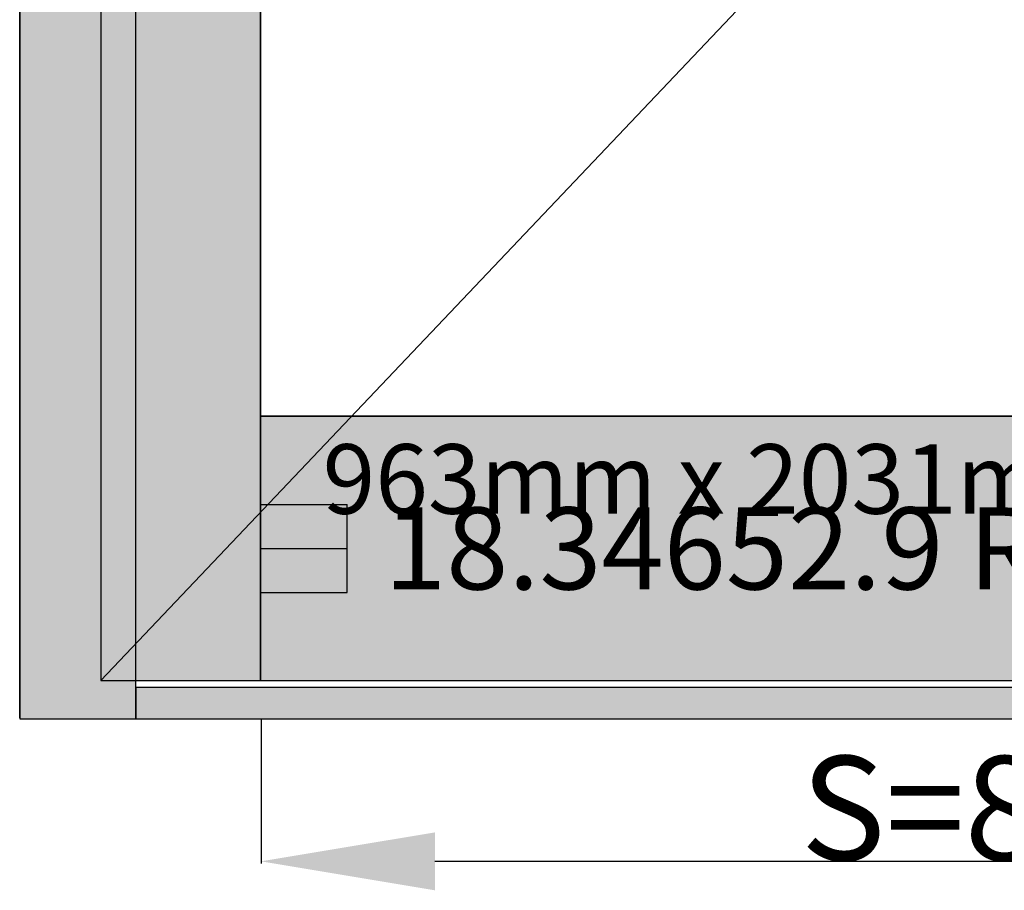
# Model space of a CAD drawing. Units: millimetres. Extents: x 0 to 2975, y -3233 to -50.
# Drawn here: x 0 to 566, y -2719 to -2218 of the extents above; entities that cross this region are included whole.
import ezdxf
from ezdxf.enums import TextEntityAlignment as Align

# ---------------------------------------------------------------- set-up
doc = ezdxf.new("R2010")
doc.units = ezdxf.units.MM
doc.header["$PDMODE"] = 3
doc.header["$PDSIZE"] = -0.5
for name, color, linetype in [('ConDim', 3, 'Continuous'), ('ConGlass', 4, 'Continuous'), ('ConGlassText', 3, 'Continuous'), ('ConProfileOther', 7, 'Continuous'), ('ConProfileText', 8, 'Continuous')]:
    doc.layers.add(name, color=color, linetype=linetype)
doc.layers.add('ConProfile', color=7, linetype='Continuous', lineweight=30, true_color=0x000000)
doc.layers.add('ConWingHardwareOpenOutside', color=5, linetype='Continuous', lineweight=30)
doc.styles.get("Standard").update_dxf_attribs({"font": 'complex.shx', "height": 60})
doc.dimstyles.new('Construction', dxfattribs={"dimtxt": 70, "dimasz": 100, "dimexe": 1.25, "dimexo": 0.625, "dimtad": 1, "dimdec": 0, "dimtxsty": 'Standard', "dimcen": 2.5, "dimclrd": 256, "dimclre": 256, "dimadec": 0, "dimazin": 2, "dimtfac": 1, "dimtdec": 4, "dimtofl": 0, "dimtmove": 0, "dimatfit": 3, "dimfxl": 1, "dimtolj": 1, "dimtzin": 0, "dimarcsym": 0})

# ---------------------------------------------------------------- blocks, each defined once
blk = doc.blocks.new('*D190')
at = {"layer": 'ConDim', "lineweight": -2}
for p, q in [((1989.99, -2582.62), (1989.99, -2683.25)), ((1138.8, -2600.62), (1138.8, -2683.25)), ((1889.99, -2682), (1238.8, -2682))]:
    blk.add_line(p, q, dxfattribs=at)
at = {"layer": 'ConDim'}
for points in [[(1238.8, -2665.33), (1238.8, -2698.67), (1138.8, -2682)], [(1889.99, -2698.67), (1889.99, -2665.33), (1989.99, -2682)]]:
    blk.add_solid(points, dxfattribs=at)
at = {"layer": 'Defpoints', "color": 0}
for p in [(1989.99, -2582), (1138.8, -2600), (1138.8, -2682)]:
    blk.add_point(p, dxfattribs=at)
at = {"layer": 'ConDim', "color": 0, "insert": (1564.4, -2651.38), "char_height": 60, "attachment_point": 5}
blk.add_mtext('\\A1;S=851', dxfattribs=at)
blk = doc.blocks.new('*D192')
at = {"layer": 'ConDim', "lineweight": -2}
for p, q in [((1000, -2599.38), (1000, -98.75)), ((1100, -100), (2900, -100)), ((3000, -2599.38), (3000, -98.75))]:
    blk.add_line(p, q, dxfattribs=at)
at = {"layer": 'ConDim'}
for points in [[(1100, -83.33), (1100, -116.67), (1000, -100)], [(2900, -116.67), (2900, -83.33), (3000, -100)]]:
    blk.add_solid(points, dxfattribs=at)
at = {"layer": 'Defpoints', "color": 0}
for p in [(3000, -100), (1000, -2600), (3000, -2600)]:
    blk.add_point(p, dxfattribs=at)
at = {"layer": 'ConDim', "color": 0, "insert": (2000, -69.38), "char_height": 60, "attachment_point": 5}
blk.add_mtext('\\A1;2000', dxfattribs=at)
blk = doc.blocks.new('*D195')
at = {"layer": 'ConDim', "lineweight": -2}
for p, q in [((1000.62, -500), (3251.25, -500)), ((3250, -2500), (3250, -600)), ((1000.62, -2600), (3251.25, -2600))]:
    blk.add_line(p, q, dxfattribs=at)
at = {"layer": 'ConDim'}
for points in [[(3266.67, -600), (3233.33, -600), (3250, -500)], [(3233.33, -2500), (3266.67, -2500), (3250, -2600)]]:
    blk.add_solid(points, dxfattribs=at)
at = {"layer": 'Defpoints', "color": 0}
for p in [(1000, -500), (3250, -500), (1000, -2600)]:
    blk.add_point(p, dxfattribs=at)
at = {"layer": 'ConDim', "color": 0, "insert": (3219.38, -1550), "char_height": 60, "attachment_point": 5, "rotation": 90}
blk.add_mtext('\\A1;2100', dxfattribs=at)
blk = doc.blocks.new('*D108')
at = {"layer": 'ConDim', "lineweight": -2}
for p, q in [((989.99, -2602.62), (989.99, -2703.25)), ((138.8, -2620.62), (138.8, -2703.25)), ((889.99, -2702), (238.8, -2702))]:
    blk.add_line(p, q, dxfattribs=at)
at = {"layer": 'ConDim'}
for points in [[(238.8, -2685.33), (238.8, -2718.67), (138.8, -2702)], [(889.99, -2718.67), (889.99, -2685.33), (989.99, -2702)]]:
    blk.add_solid(points, dxfattribs=at)
at = {"layer": 'Defpoints', "color": 0}
for p in [(989.99, -2602), (138.8, -2620), (138.8, -2702)]:
    blk.add_point(p, dxfattribs=at)
at = {"layer": 'ConDim', "color": 0, "insert": (564.4, -2671.38), "char_height": 60, "attachment_point": 5}
blk.add_mtext('\\A1;S=851', dxfattribs=at)
blk = doc.blocks.new('*D110')
at = {"layer": 'ConDim', "lineweight": -2}
for p, q in [((0, -2619.38), (0, -118.75)), ((2000, -2619.38), (2000, -118.75)), ((100, -120), (1900, -120))]:
    blk.add_line(p, q, dxfattribs=at)
at = {"layer": 'ConDim'}
for points in [[(100, -103.33), (100, -136.67), (0, -120)], [(1900, -136.67), (1900, -103.33), (2000, -120)]]:
    blk.add_solid(points, dxfattribs=at)
at = {"layer": 'Defpoints', "color": 0}
for p in [(2000, -120), (0, -2620), (2000, -2620)]:
    blk.add_point(p, dxfattribs=at)
at = {"layer": 'ConDim', "color": 0, "insert": (1000, -89.38), "char_height": 60, "attachment_point": 5}
blk.add_mtext('\\A1;2000', dxfattribs=at)
blk = doc.blocks.new('*D113')
at = {"layer": 'ConDim', "lineweight": -2}
for p, q in [((0.62, -520), (2251.25, -520)), ((2250, -2520), (2250, -620)), ((0.62, -2620), (2251.25, -2620))]:
    blk.add_line(p, q, dxfattribs=at)
at = {"layer": 'ConDim'}
for points in [[(2266.67, -620), (2233.33, -620), (2250, -520)], [(2233.33, -2520), (2266.67, -2520), (2250, -2620)]]:
    blk.add_solid(points, dxfattribs=at)
at = {"layer": 'Defpoints', "color": 0}
for p in [(0, -520), (2250, -520), (0, -2620)]:
    blk.add_point(p, dxfattribs=at)
at = {"layer": 'ConDim', "color": 0, "insert": (2219.38, -1570), "char_height": 60, "attachment_point": 5, "rotation": 90}
blk.add_mtext('\\A1;2100', dxfattribs=at)
blk = doc.blocks.new('KON_2', base_point=(1000, -500))
at = {"layer": 'ConProfile'}
for points in [[(1000, -2600), (1033.35, -2600), (1066.7, -2600), (1066.7, -566.7), (1033.35, -533.35), (1000, -500)], [(1138.4, -638.4), (1092.55, -592.55), (1046.7, -546.7), (1046.7, -2578), (1092.55, -2578), (1138.4, -2578)], [(1138.4, -2425.9), (1138.4, -2501.95), (1138.4, -2578), (1918.3, -2578), (1918.3, -2501.95), (1918.3, -2425.9)], [(2933.3, -2600), (2933.3, -2591), (2933.3, -2582), (1066.7, -2582), (1066.7, -2591), (1066.7, -2600)]]:
    blk.add_hatch(color=256, dxfattribs=at).paths.add_polyline_path(points, flags=0)
at = {"layer": 'ConGlass'}
for p, q in [((1138.4, -638.4), (1138.4, -2425.9)), ((1138.4, -2425.9), (1918.3, -2425.9))]:
    blk.add_line(p, q, dxfattribs=at)
at = {"layer": 'ConProfile', "color": 7, "flags": 128}
for points in [[(1000, -2600), (1033.35, -2600), (1066.7, -2600), (1066.7, -566.7), (1033.35, -533.35), (1000, -500)], [(1138.4, -638.4), (1092.55, -592.55), (1046.7, -546.7), (1046.7, -2578), (1092.55, -2578), (1138.4, -2578)], [(1138.4, -2425.9), (1138.4, -2501.95), (1138.4, -2578), (1918.3, -2578), (1918.3, -2501.95), (1918.3, -2425.9)], [(2933.3, -2600), (2933.3, -2591), (2933.3, -2582), (1066.7, -2582), (1066.7, -2591), (1066.7, -2600)]]:
    blk.add_lwpolyline(points, close=True, dxfattribs=at)
at = {"layer": 'ConProfileOther'}
for p, q in [((1138.4, -2476.6), (1188.4, -2476.6)), ((1188.4, -2527.3), (1188.4, -2476.6)), ((1138.4, -2501.95), (1188.4, -2501.95)), ((1138.4, -2527.3), (1188.4, -2527.3))]:
    blk.add_line(p, q, dxfattribs=at)
at = {"layer": 'ConWingHardwareOpenOutside'}
blk.add_line((1046.7, -2578), (2009.99, -1562.35), dxfattribs=at)
at = {"layer": 'ConGlassText'}
blk.add_text('963mm x 2031mm       78,9kg', height=40, dxfattribs=at).set_placement((1533.35, -2482), align=Align.CENTER)
at = {"layer": 'ConProfileText'}
blk.add_text('18.34652.9 RAL(9006)', height=47.2015, dxfattribs=at).set_placement((1528.35, -2501.95), align=Align.MIDDLE_CENTER)
at = {"layer": 'ConDim'}
for base, p1, p2, text, picture, middle in [((3000, -100), (1000, -2600), (3000, -2600), '2000', '*D192', (2000, -100)), ((1138.8, -2682), (1989.99, -2582), (1138.8, -2600), 'S=851', '*D190', (1564.4, -2682))]:
    dim = blk.add_linear_dim(base=base, p1=p1, p2=p2, text=text, dimstyle='Construction', override={"dimpost": '<>'}, dxfattribs=at)
    dim.commit()
    dim.dimension.update_dxf_attribs({"geometry": picture, "text_midpoint": middle, "dimtype": 160})
dim = blk.add_linear_dim(base=(3250, -500), p1=(1000, -2600), p2=(1000, -500), angle=90, text='2100', dimstyle='Construction', override={"dimpost": '<>'}, dxfattribs=at)
dim.commit()
dim.dimension.update_dxf_attribs({"geometry": '*D195', "text_midpoint": (3250, -1550), "dimtype": 160})

msp = doc.modelspace()

# ---------------------------------------------------------------- hatches: boundary and pattern name
at = {"layer": 'ConProfile'}
for points in [[(0, -2620), (33.35, -2620), (66.7, -2620), (66.7, -586.7), (33.35, -553.35), (0, -520)], [(138.4, -658.4), (92.55, -612.55), (46.7, -566.7), (46.7, -2598), (92.55, -2598), (138.4, -2598)], [(138.4, -2445.9), (138.4, -2521.95), (138.4, -2598), (918.29, -2598), (918.29, -2521.95), (918.29, -2445.9)], [(1933.3, -2620), (1933.3, -2611), (1933.3, -2602), (66.7, -2602), (66.7, -2611), (66.7, -2620)]]:
    msp.add_hatch(color=256, dxfattribs=at).paths.add_polyline_path(points, flags=0)

# ---------------------------------------------------------------- linework, layer by layer
at = {"layer": 'ConGlass'}
for p, q in [((138.4, -658.4), (138.4, -2445.9)), ((138.4, -2445.9), (918.29, -2445.9))]:
    msp.add_line(p, q, dxfattribs=at)
at = {"layer": 'ConProfile', "color": 7, "flags": 128}
for points in [[(0, -2620), (33.35, -2620), (66.7, -2620), (66.7, -586.7), (33.35, -553.35), (0, -520)], [(138.4, -658.4), (92.55, -612.55), (46.7, -566.7), (46.7, -2598), (92.55, -2598), (138.4, -2598)], [(138.4, -2445.9), (138.4, -2521.95), (138.4, -2598), (918.29, -2598), (918.29, -2521.95), (918.29, -2445.9)], [(1933.3, -2620), (1933.3, -2611), (1933.3, -2602), (66.7, -2602), (66.7, -2611), (66.7, -2620)]]:
    msp.add_lwpolyline(points, close=True, dxfattribs=at)
at = {"layer": 'ConProfileOther'}
for p, q in [((138.4, -2496.6), (188.4, -2496.6)), ((188.4, -2547.3), (188.4, -2496.6)), ((138.4, -2521.95), (188.4, -2521.95)), ((138.4, -2547.3), (188.4, -2547.3))]:
    msp.add_line(p, q, dxfattribs=at)
at = {"layer": 'ConWingHardwareOpenOutside'}
msp.add_line((46.7, -2598), (1010, -1582.35), dxfattribs=at)

# ---------------------------------------------------------------- block references
msp.add_blockref('KON_2', (0, -520))

# ---------------------------------------------------------------- texts
at = {"layer": 'ConGlassText'}
msp.add_text('963mm x 2031mm       78,9kg', height=40, dxfattribs=at).set_placement((533.35, -2502), align=Align.CENTER)
at = {"layer": 'ConProfileText'}
msp.add_text('18.34652.9 RAL(9006)', height=47.2015, dxfattribs=at).set_placement((528.35, -2521.95), align=Align.MIDDLE_CENTER)

# ---------------------------------------------------------------- dimensions: what is measured, and where the dimension line sits
at = {"layer": 'ConDim'}
for base, p1, p2, text, picture, middle in [((2000, -120), (0, -2620), (2000, -2620), '2000', '*D110', (1000, -120)), ((138.8, -2702), (989.99, -2602), (138.8, -2620), 'S=851', '*D108', (564.4, -2702))]:
    dim = msp.add_linear_dim(base=base, p1=p1, p2=p2, text=text, dimstyle='Construction', override={"dimpost": '<>'}, dxfattribs=at)
    dim.commit()
    dim.dimension.update_dxf_attribs({"geometry": picture, "text_midpoint": middle, "dimtype": 160})
dim = msp.add_linear_dim(base=(2250, -520), p1=(0, -2620), p2=(0, -520), angle=90, text='2100', dimstyle='Construction', override={"dimpost": '<>'}, dxfattribs=at)
dim.commit()
dim.dimension.update_dxf_attribs({"geometry": '*D113', "text_midpoint": (2250, -1570), "dimtype": 160})

doc.saveas('drawing.dxf')
